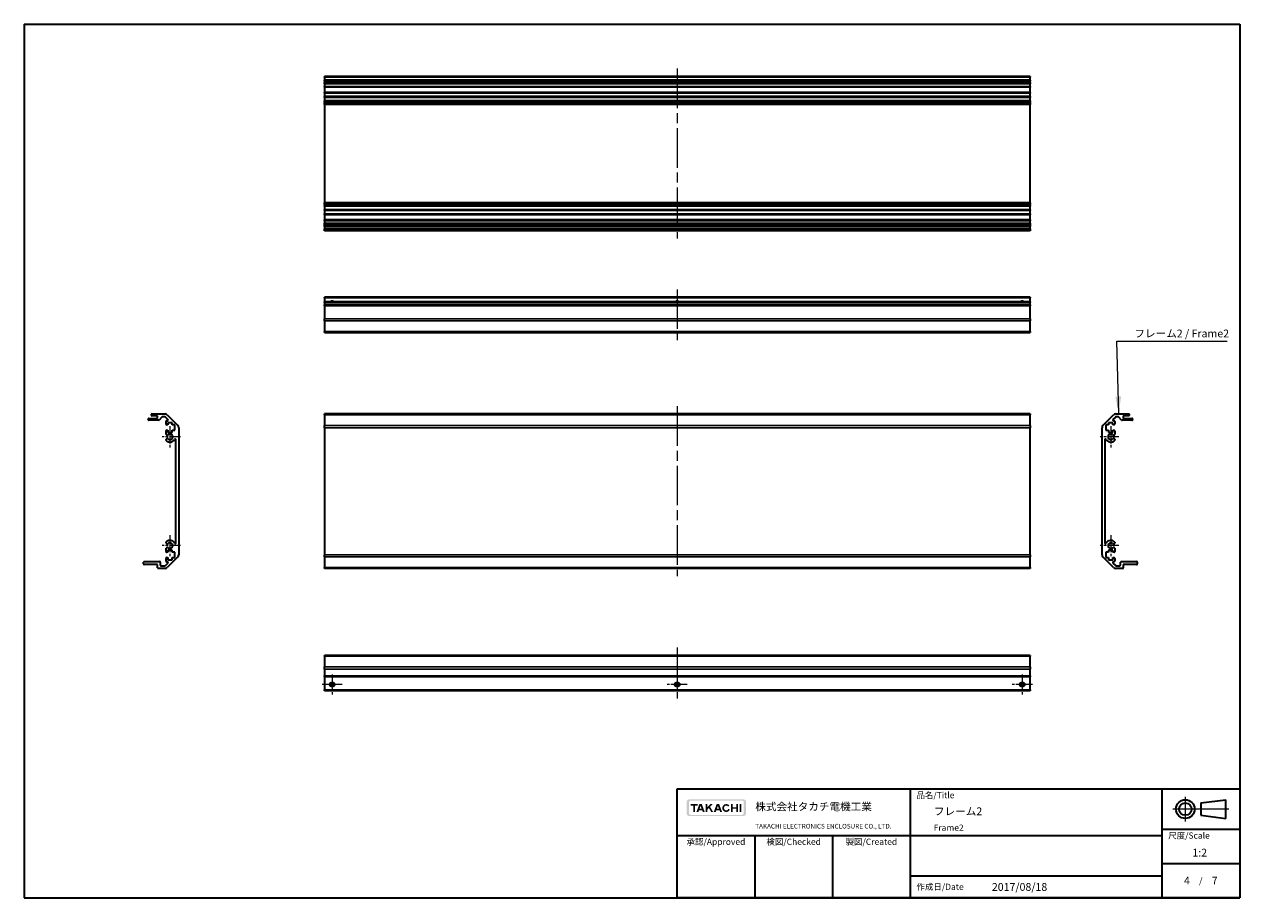
# Model space of a CAD drawing. Units: millimetres. Extents: x 65 to 8729, y 36 to 1441.
# Drawn here: x 4592 to 5374, y 36 to 598 of the extents above; entities that cross this region are included whole.
import ezdxf
from ezdxf.enums import TextEntityAlignment as Align

# ---------------------------------------------------------------- set-up
doc = ezdxf.new("R2010")
doc.units = ezdxf.units.MM
doc.header["$LTSCALE"] = 4.5
doc.linetypes.add('CHAIN', pattern=[0.35429999999999995, 0.2362, -0.0295, 0.0591, -0.0295])
for name, color, linetype, lineweight in [('Border (ISO)', 7, 'Continuous', 35), ('Center Mark (ISO)', 131, 'Continuous', 18), ('Centerline (ISO)', 131, 'Continuous', 18), ('Hatch (ISO)', 1, 'Continuous', 18), ('Symbol (ISO)', 7, 'Continuous', 18), ('Symbol (ISO) @ 1', 7, 'Continuous', 18), ('Title (ISO)', 7, 'Continuous', 35), ('Visible (ISO)', 7, 'Continuous', 35), ('Visible Narrow (ISO)', 7, 'Continuous', 25)]:
    doc.layers.add(name, color=color, linetype=linetype, lineweight=lineweight)
doc.styles.add('Note Text (TK)', font='txt')
doc.styles.add('文字スタイル67', font='arial.ttf')
doc.dimstyles.new('Default - Method 1b (TK)$7', dxfattribs={"dimscale": 4.5, "dimtxt": 2.5, "dimasz": 2.5, "dimexe": 1, "dimexo": 1.499999999999999, "dimgap": 1, "dimtad": 1, "dimtoh": 1, "dimrnd": 1e-08, "dimdsep": 46, "dimtxsty": 'Note Text (TK)', "dimcen": 0.09, "dimdle": 5, "dimclrd": 100, "dimclre": 100, "dimclrt": 7, "dimadec": 1, "dimazin": 1, "dimtfac": 1, "dimtmove": 0, "dimatfit": 3, "dimfxl": 1, "dimtolj": 1, "dimlwd": -1, "dimlwe": -1, "dimarcsym": 0})

# ---------------------------------------------------------------- blocks, each defined once
blk = doc.blocks.new('図面枠 tk図枠')
at = {"layer": 'Border (ISO)'}
for p, q in [((14.49999999999999, 289), (405.4999999999999, 289)), ((14.49999999999999, 289), (14.50000000000001, 8.000000000000007)), ((405.4999999999999, 289), (405.4999999999999, 8.000000000000007)), ((14.50000000000001, 8.000000000000007), (405.4999999999999, 8.000000000000007))]:
    blk.add_line(p, q, dxfattribs=at)
blk = doc.blocks.new('表題欄 tk表題欄')
at = {"layer": 'Hatch (ISO)'}
h = blk.add_hatch(color=256, dxfattribs=at)
edge = h.paths.add_edge_path(flags=0)
edge.add_arc((95.57537688673352, 236.2990653650367), 0.5958259999999996, 269.9999999999897, 360)
edge.add_line((96.17120288673351, 236.2990653650368), (96.17120288673348, 239.7107813650365))
edge.add_arc((95.5753768867335, 239.7107813650366), 0.5958259999999996, 0, 90.0000000000068)
edge.add_line((95.57537688673342, 240.3066073650366), (79.13710888673356, 240.3066073650366))
edge.add_arc((79.13710888673353, 239.7107813650366), 0.5958259999999996, 89.99999999999744, 180)
edge.add_line((78.54128288673353, 239.7107813650365), (78.54128288673331, 236.2990653650368))
edge.add_arc((79.13710888673332, 236.2990653650365), 0.5958259999999996, 180, 270.0000000000231)
edge.add_line((79.13710888673356, 235.7032393650365), (95.57537688673342, 235.7032393650367))
edge = h.paths.add_edge_path()
edge.add_line((77.83935088673357, 239.9556413650366), (77.83935088673357, 236.0542053650368))
edge.add_arc((78.54128288673346, 236.0542053650367), 0.7019319999998935, 180, 270.0000000000087)
edge.add_line((78.54128288673357, 235.3522733650368), (96.17120288673352, 235.3522733650368))
edge.add_arc((96.17120288673351, 236.0542053650367), 0.7019319999998921, 270, 360)
edge.add_line((96.8731348867334, 236.0542053650368), (96.87313488673352, 239.9556413650366))
edge.add_arc((96.1712028867336, 239.9556413650367), 0.7019319999998921, 0, 90.00000000000873)
edge.add_line((96.17120288673348, 240.6575733650367), (78.54128288673357, 240.6575733650366))
edge.add_arc((78.54128288673357, 239.9556413650366), 0.7019319999999984, 90, 180)
for points in [[(79.07181288673355, 239.1476033650369), (79.07181288673355, 238.6578833650367), (79.92066088673353, 238.6578833650367), (79.92066088673353, 236.6581933650368), (80.50832488673353, 236.6581933650368), (80.50832488673353, 238.6578833650367), (81.35717288673355, 238.6578833650367), (81.35717288673355, 239.1476033650369)], [(85.68407849525303, 236.6581933650368), (84.9434673993943, 237.8918698287545), (84.41792288673358, 237.3246628822781), (84.41792288673358, 236.6581933650368), (83.89555488673355, 236.6581933650368), (83.89555488673355, 239.1476033650369), (84.41792288673358, 239.1476033650369), (84.41792288673358, 238.0993979968839), (85.38913556809511, 239.1476033650369), (86.10696490847272, 239.1476033650369), (85.31925422435492, 238.2974470774499), (86.30334488673353, 236.6581933650368)], [(92.09142939614459, 239.1476033650369), (92.09142939614459, 236.6581933650368), (92.60971639614465, 236.6581933650368), (92.60971639614465, 237.6580383650368), (93.76872039614462, 237.6580383650368), (93.76872039614462, 236.6581933650368), (94.28700739614459, 236.6581933650368), (94.28700739614459, 239.1476033650369), (93.76872039614462, 239.1476033650369), (93.76872039614462, 238.1477583650367), (92.60971639614465, 238.1477583650367), (92.60971639614465, 239.1476033650369)], [(94.84202339614467, 239.1476033650369), (94.84202339614467, 236.6581933650368), (95.36439139614473, 236.6581933650368), (95.36439139614473, 239.1476033650369)]]:
    blk.add_hatch(color=256, dxfattribs=at).paths.add_polyline_path(points)
h = blk.add_hatch(color=256, dxfattribs=at)
h.paths.add_polyline_path([(82.59020695886475, 237.7110913650368), (81.95242681460243, 237.7110913650368), (82.27131688673356, 238.5794973650367)], flags=0)
h.paths.add_polyline_path([(82.77903014574996, 237.1968853650368), (81.76360362771717, 237.1968853650368), (81.56578886050404, 236.6581933650368), (80.94907288673355, 236.6581933650368), (81.86321688673357, 239.1476033650369), (82.67941688673353, 239.1476033650369), (83.59356088673351, 236.6581933650368), (82.97684491296302, 236.6581933650368)])
h = blk.add_hatch(color=256, dxfattribs=at)
h.paths.add_polyline_path([(87.52707281460246, 237.7110913650368), (88.16485295886469, 237.7110913650368), (87.84596288673359, 238.5794973650367)], flags=0)
h.paths.add_polyline_path([(87.14043486050403, 236.6581933650368), (87.3382496277172, 237.1968853650368), (88.35367614574989, 237.1968853650368), (88.551490912963, 236.6581933650368), (89.16820688673343, 236.6581933650368), (88.25406288673352, 239.1476033650369), (87.43786288673356, 239.1476033650369), (86.52371888673358, 236.6581933650368)])
h = blk.add_hatch(color=256, dxfattribs=at)
edge = h.paths.add_edge_path()
edge.add_arc((90.52309888673334, 237.9028983650369), 1.273272000000011, 38.55054079078439, 336.5820184016556)
edge.add_line((91.69149139614446, 237.3968543650369), (91.17255542714857, 237.6216113977801))
edge.add_ellipse((90.52309888673352, 237.9028983650369), major_axis=(0, -0.7998759999999119), ratio=0.8673469387756529, start_angle=128.5505407907963, end_angle=426.582018401653, ccw=False)
edge.add_line((91.09381514418376, 238.3576891122095), (91.51887237036831, 238.6964075050431))
at = {"layer": 'Title (ISO)'}
for p, q in [((74.70882392282105, 244.052739026017), (255.7088239228211, 244.052739026017)), ((74.70882392282105, 209.052739026017), (74.70882392282105, 244.052739026017)), ((149.7088239228211, 244.052739026017), (149.7088239228211, 209.052739026017)), ((230.7088239228211, 244.052739026017), (230.7088239228211, 209.052739026017)), ((255.7088239228211, 244.052739026017), (255.7088239228211, 209.052739026017)), ((243.2088239228211, 239.552739026017), (251.2088239228211, 240.5527390260171)), ((243.2088239228211, 239.552739026017), (243.2088239228211, 235.552739026017)), ((251.2088239228211, 234.552739026017), (251.2088239228211, 240.5527390260171)), ((243.2088239228211, 235.552739026017), (251.2088239228211, 234.552739026017)), ((230.7088239228211, 231.052739026017), (255.7088239228211, 231.052739026017)), ((74.70882392282105, 229.052739026017), (230.7088239228211, 229.052739026017)), ((99.70882392282108, 229.052739026017), (99.70882392282108, 209.052739026017)), ((124.708823922821, 229.052739026017), (124.708823922821, 209.052739026017)), ((230.7088239228211, 220.052739026017), (255.7088239228211, 220.052739026017)), ((149.7088239228211, 216.052739026017), (230.7088239228211, 216.052739026017)), ((255.7088239228211, 209.052739026017), (74.70882392282105, 209.052739026017))]:
    blk.add_line(p, q, dxfattribs=at)
at = {"layer": 'Title (ISO)', "color": 4, "linetype": 'CHAIN', "lineweight": 18, "ltscale": 8.889559745788574}
blk.add_line((238.2088239228211, 241.552739026017), (238.2088239228211, 233.552739026017), dxfattribs=at)
at = {"layer": 'Title (ISO)', "color": 4, "linetype": 'CHAIN', "lineweight": 18, "ltscale": 20.00163269042969}
blk.add_line((252.2088239228211, 237.552739026017), (234.2088239228211, 237.552739026017), dxfattribs=at)
at = {"layer": 'Title (ISO)'}
for radius in [3, 2]:
    blk.add_circle((238.2088239228211, 237.552739026017), radius, dxfattribs=at)
at = {"layer": 'Title (ISO)', "color": 1, "char_height": 2.000000029802322, "line_spacing_factor": 1.5, "style": 'Note Text (TK)'}
for s, insert, attachment_point in [('\\fＭＳ Ｐゴシック|b0|i0;\\H2.0000;品名/Title', (151.708823922821, 242.052739026017), 4), ('\\fＭＳ Ｐゴシック|b0|i0;\\H2.0000;承認/Approved', (87.20882392282108, 227.052739026017), 5), ('\\fＭＳ Ｐゴシック|b0|i0;\\H2.0000;検図/Checked', (112.208823922821, 227.052739026017), 5), ('\\fＭＳ Ｐゴシック|b0|i0;\\H2.0000;製図/Created', (137.2088239228211, 227.052739026017), 5), ('\\fＭＳ Ｐゴシック|b0|i0;\\H2.0000;尺度/Scale', (232.7088239228211, 229.052739026017), 4), ('\\fＭＳ Ｐゴシック|b0|i0;\\H2.0000;作成日/Date', (151.708823922821, 212.552739026017), 4)]:
    blk.add_mtext(s, dxfattribs=dict(at, insert=insert, attachment_point=attachment_point))
at = {"layer": 'Title (ISO)', "color": 7, "line_spacing_factor": 1.5, "style": 'Note Text (TK)'}
for s, insert, char_height, attachment_point in [('株式会社タカチ電機工業', (99.87313488673345, 238.052739026017), 2.5, 4), ('\\fArial|b0|i0;\\H1.4986;TAKACHI ELECTRONICS ENCLOSURE CO., LTD.', (99.87313488673342, 232.052739026017), 1.49859994649887, 4), ('\\fＭＳ Ｐゴシック|b0|i0;\\H2.0000;/', (243.2088239228211, 214.552739026017), 2.000000029802322, 5)]:
    blk.add_mtext(s, dxfattribs=dict(at, insert=insert, char_height=char_height, attachment_point=attachment_point))
at = {"layer": 'Title (ISO)', "color": 7}
for tag, p, height, style in [('<品名>_001', (157.2826875528348, 235.5328526211061), 2.5, 'Note Text (TK)'), ('<Title>_001', (157.7088239228211, 230.5513747487906), 2.000000029802322, '文字スタイル67'), ('<尺度>_001', (239.5440510892929, 222.302739026017), 2.5, 'Note Text (TK)'), ('<ページ_No.>_001', (238.0980284456275, 213.302739026017), 2.5, 'Note Text (TK)'), ('<総ページ数>_001', (246.7855284409709, 213.302739026017), 2.5, 'Note Text (TK)'), ('作成日_001', (175.6037100153155, 211.2601253517655), 2.5, 'Note Text (TK)')]:
    blk.add_attdef(tag, p, '', height=height, dxfattribs=dict(at, style=style))
at = {"layer": 'Title (ISO)', "color": 7, "style": 'Note Text (TK)'}
blk.add_attdef('<承認>', text='', height=2.5, dxfattribs=at).set_placement((87.20882392282108, 217.052739026017), align=Align.MIDDLE_CENTER)

msp = doc.modelspace()

# ---------------------------------------------------------------- linework, layer by layer
at = {"layer": 'Center Mark (ISO)', "linetype": 'CHAIN', "ltscale": 7.556110382080078}
for p, q in [((4686.138968699419, 339.345987219386), (4686.138968699419, 325.7459872193861)), ((5291.595692563104, 339.345987219386), (5291.595692563104, 325.7459872193861)), ((4686.138968699419, 269.345987219386), (4686.138968699419, 255.745987219386)), ((5291.595692563104, 269.345987219386), (5291.595692563104, 255.745987219386))]:
    msp.add_line(p, q, dxfattribs=at)
at = {"layer": 'Center Mark (ISO)', "linetype": 'CHAIN', "ltscale": 6.556023597717285}
for p, q in [((4692.938968699419, 332.545987219386), (4681.138968699419, 332.545987219386)), ((5296.595692563105, 332.545987219386), (5284.795692563104, 332.545987219386)), ((4692.938968699419, 262.545987219386), (4681.138968699419, 262.545987219386)), ((5296.595692563105, 262.545987219386), (5284.795692563104, 262.545987219386))]:
    msp.add_line(p, q, dxfattribs=at)
at = {"layer": 'Center Mark (ISO)', "linetype": 'CHAIN', "ltscale": 7.222748279571533}
for p, q in [((4797.051542037435, 173.1946736117805), (4784.051542037435, 173.1946736117805)), ((4790.551542037435, 179.6946736117805), (4790.551542037435, 166.6946736117805)), ((5019.051542037435, 173.1946736117805), (5006.051542037435, 173.1946736117805)), ((5012.551542037435, 179.6946736117805), (5012.551542037435, 166.6946736117805)), ((5241.051542037435, 173.1946736117805), (5228.051542037435, 173.1946736117805)), ((5234.551542037435, 179.6946736117805), (5234.551542037435, 166.6946736117805))]:
    msp.add_line(p, q, dxfattribs=at)
at = {"layer": 'Centerline (ISO)', "linetype": 'CHAIN', "ltscale": 23.99096870422363}
for p, q in [((5012.551542037535, 569.4876508949724), (5012.551542037535, 460.0876508949725)), ((5012.551542037503, 427.4403589718729), (5012.551542037503, 394.7403589718987)), ((5012.551542037471, 352.2459872193861), (5012.551542037471, 242.845987219386)), ((5012.551542037435, 196.8946736117823), (5012.551542037435, 164.1946736117807))]:
    msp.add_line(p, q, dxfattribs=at)
at = {"layer": 'Visible (ISO)'}
for p, q in [((4785.551542037533, 563.9876508949725), (4785.551542037533, 564.4876508949725)), ((5239.551542037534, 564.4876508949725), (4785.551542037533, 564.4876508949725)), ((4785.551542037533, 563.9876508949725), (4785.551542037533, 561.9876508949724)), ((5239.551542037534, 564.4876508949725), (5239.551542037534, 563.9876508949725)), ((5239.551542037534, 561.9876508949724), (5239.551542037534, 563.9876508949725)), ((4785.551542037533, 561.4876508949724), (4785.551542037533, 561.9876508949724)), ((5239.551542037534, 561.9876508949724), (4785.551542037533, 561.9876508949724)), ((4785.551542037533, 561.4876508949724), (4785.551542037533, 560.4876508949725)), ((4785.551542037533, 559.9876508949725), (4785.551542037533, 560.4876508949725)), ((4785.551542037533, 559.6376508949724), (4785.551542037533, 559.9876508949724)), ((5239.551542037534, 559.9876508949725), (4785.551542037533, 559.9876508949725)), ((4785.551542037533, 559.6376508949724), (4785.551542037533, 557.9876508949724)), ((4785.551542037533, 557.4876508949724), (4785.551542037533, 557.9876508949724)), ((4785.551542037533, 557.4876508949724), (4785.551542037533, 554.0876508949724)), ((5239.551542037534, 557.4876508949724), (4785.551542037533, 557.4876508949724)), ((5239.551542037534, 561.9876508949724), (5239.551542037534, 561.4876508949724)), ((5239.551542037534, 560.4876508949725), (5239.551542037534, 561.4876508949724)), ((5239.551542037534, 560.4876508949725), (5239.551542037534, 559.9876508949725)), ((5239.551542037534, 559.9876508949724), (5239.551542037534, 559.6376508949724)), ((5239.551542037534, 557.9876508949724), (5239.551542037534, 559.6376508949724)), ((5239.551542037534, 557.9876508949724), (5239.551542037534, 557.4876508949724)), ((5239.551542037534, 554.0876508949724), (5239.551542037534, 557.4876508949724)), ((4785.551542037533, 553.5876508949725), (4785.551542037533, 554.0876508949724)), ((5239.551542037534, 554.0876508949724), (4785.551542037533, 554.0876508949724)), ((4785.551542037533, 553.5876508949725), (4785.551542037533, 551.4603319706022)), ((4785.551542037533, 550.9174029056854), (4785.551542037533, 551.4603319706022)), ((5239.551542037534, 551.4603319706022), (4785.551542037533, 551.4603319706022)), ((4785.551542037533, 550.9174029056853), (4785.551542037533, 548.6578988842595)), ((5239.551542037534, 550.9174029056853), (4785.551542037533, 550.9174029056853)), ((4785.551542037533, 548.1149698193428), (4785.551542037533, 548.6578988842595)), ((5239.551542037534, 548.6578988842596), (4785.551542037533, 548.6578988842596)), ((4785.551542037533, 548.1149698193428), (4785.551542037533, 547.600790536509)), ((5239.551542037534, 548.1149698193428), (4785.551542037533, 548.1149698193428)), ((4785.551542037533, 547.2640426208634), (4785.551542037533, 547.600790536509)), ((5239.551542037534, 547.600790536509), (4785.551542037533, 547.600790536509)), ((5239.551542037534, 554.0876508949724), (5239.551542037534, 553.5876508949725)), ((5239.551542037534, 551.4603319706022), (5239.551542037534, 553.5876508949725)), ((5239.551542037534, 551.4603319706022), (5239.551542037534, 550.9174029056854)), ((5239.551542037534, 548.6578988842595), (5239.551542037534, 550.9174029056853)), ((5239.551542037534, 548.6578988842595), (5239.551542037534, 548.1149698193428)), ((5239.551542037534, 547.600790536509), (5239.551542037534, 548.1149698193428)), ((5239.551542037534, 547.600790536509), (5239.551542037534, 547.2640426208633)), ((4785.551542037533, 546.3875344674427), (4785.551542037533, 547.2640426208634)), ((4785.551542037533, 546.3875344674427), (4785.551542037533, 483.1877673225022)), ((5239.551542037534, 546.3875344674427), (4785.551542037533, 546.3875344674427)), ((5239.551542037534, 547.2640426208633), (5239.551542037534, 546.3875344674427)), ((5239.551542037534, 483.1877673225022), (5239.551542037534, 546.3875344674427)), ((4785.551542037533, 482.3112591690814), (4785.551542037533, 483.1877673225022)), ((5239.551542037534, 483.1877673225022), (4785.551542037533, 483.1877673225022)), ((4785.551542037533, 481.9745112534359), (4785.551542037533, 482.3112591690814)), ((4785.551542037533, 481.9745112534359), (4785.551542037533, 481.460331970602)), ((5239.551542037534, 481.9745112534359), (4785.551542037533, 481.9745112534359)), ((4785.551542037533, 480.9174029056853), (4785.551542037533, 481.460331970602)), ((5239.551542037534, 481.460331970602), (4785.551542037533, 481.460331970602)), ((4785.551542037533, 480.9174029056853), (4785.551542037533, 478.6578988842596)), ((5239.551542037534, 480.9174029056853), (4785.551542037533, 480.9174029056853)), ((4785.551542037533, 478.1149698193428), (4785.551542037533, 478.6578988842596)), ((5239.551542037534, 478.6578988842596), (4785.551542037533, 478.6578988842596)), ((4785.551542037533, 478.1149698193428), (4785.551542037533, 475.9876508949725)), ((5239.551542037534, 478.1149698193428), (4785.551542037533, 478.1149698193428)), ((5239.551542037534, 483.1877673225022), (5239.551542037534, 482.3112591690814)), ((5239.551542037534, 482.3112591690814), (5239.551542037534, 481.9745112534359)), ((5239.551542037534, 481.460331970602), (5239.551542037534, 481.9745112534359)), ((5239.551542037534, 481.460331970602), (5239.551542037534, 480.9174029056853)), ((5239.551542037534, 478.6578988842596), (5239.551542037534, 480.9174029056853)), ((5239.551542037534, 478.6578988842596), (5239.551542037534, 478.1149698193428)), ((5239.551542037534, 475.9876508949725), (5239.551542037534, 478.1149698193428)), ((4785.551542037533, 475.4876508949725), (4785.551542037533, 475.9876508949725)), ((4785.551542037533, 475.4876508949725), (4785.551542037533, 472.0876508949725)), ((5239.551542037534, 475.4876508949725), (4785.551542037533, 475.4876508949725)), ((4785.551542037533, 471.5876508949724), (4785.551542037533, 472.0876508949724)), ((5239.551542037534, 472.0876508949725), (4785.551542037533, 472.0876508949725)), ((4785.551542037533, 471.5876508949724), (4785.551542037533, 469.9376508949725)), ((4785.551542037533, 469.4376508949725), (4785.551542037533, 469.9376508949725)), ((4785.551542037533, 469.4376508949724), (4785.551542037533, 469.1376508949724)), ((5239.551542037534, 469.4376508949725), (4785.551542037533, 469.4376508949725)), ((5239.551542037534, 475.9876508949725), (5239.551542037534, 475.4876508949725)), ((5239.551542037534, 472.0876508949725), (5239.551542037534, 475.4876508949725)), ((5239.551542037534, 472.0876508949724), (5239.551542037534, 471.5876508949724)), ((5239.551542037534, 469.9376508949725), (5239.551542037534, 471.5876508949724)), ((5239.551542037534, 469.9376508949725), (5239.551542037534, 469.4376508949725)), ((5239.551542037534, 469.1376508949724), (5239.551542037534, 469.4376508949724)), ((4785.551542037533, 468.6376508949725), (4785.551542037533, 469.1376508949725)), ((5239.551542037534, 469.1376508949725), (4785.551542037533, 469.1376508949725)), ((4785.551542037533, 468.6376508949725), (4785.551542037533, 468.4376508949724)), ((4785.551542037533, 467.9376508949725), (4785.551542037533, 468.4376508949724)), ((4785.551542037533, 467.9376508949724), (4785.551542037533, 466.2876508949724)), ((5239.551542037534, 467.9376508949724), (4785.551542037533, 467.9376508949724)), ((4785.551542037533, 465.7876508949724), (4785.551542037533, 466.2876508949724)), ((5239.551542037534, 466.2876508949724), (4785.551542037533, 466.2876508949724)), ((4785.551542037533, 465.7876508949724), (4785.551542037533, 465.5876508949724)), ((4785.551542037533, 465.0876508949725), (4785.551542037533, 465.5876508949724)), ((5239.551542037534, 465.0876508949725), (4785.551542037533, 465.0876508949725)), ((5239.551542037534, 469.1376508949725), (5239.551542037534, 468.6376508949725)), ((5239.551542037534, 468.4376508949724), (5239.551542037534, 468.6376508949725)), ((5239.551542037534, 468.4376508949724), (5239.551542037534, 467.9376508949725)), ((5239.551542037534, 466.2876508949724), (5239.551542037534, 467.9376508949724)), ((5239.551542037534, 466.2876508949724), (5239.551542037534, 465.7876508949724)), ((5239.551542037534, 465.5876508949724), (5239.551542037534, 465.7876508949724)), ((5239.551542037534, 465.5876508949724), (5239.551542037534, 465.0876508949725)), ((4785.551542037503, 421.9403589718731), (4785.551542037503, 422.4403589718729)), ((5239.551542037503, 422.4403589718729), (4785.551542037503, 422.4403589718729)), ((5239.551542037503, 422.4403589718729), (5239.551542037503, 421.9403589718731)), ((4785.551542037503, 421.9403589718731), (4785.551542037503, 419.4403589718731)), ((4785.551542037503, 418.9403589719004), (4785.551542037503, 419.4403589719002)), ((5239.551542037503, 419.4403589719002), (4785.551542037503, 419.4403589719002)), ((4785.551542037503, 418.9403589719004), (4785.551542037503, 417.4403589719005)), ((4785.551542037503, 416.9403589719013), (4785.551542037503, 417.4403589719011)), ((5239.551542037503, 417.4403589719011), (4785.551542037503, 417.4403589719011)), ((4785.551542037503, 416.9403589719013), (4785.551542037503, 408.5687860966475)), ((5239.551542037503, 419.4403589718731), (5239.551542037503, 421.9403589718731)), ((5239.551542037503, 419.4403589719002), (5239.551542037503, 418.9403589719004)), ((5239.551542037503, 417.4403589719005), (5239.551542037503, 418.9403589719004)), ((5239.551542037503, 417.4403589719011), (5239.551542037503, 416.9403589719013)), ((5239.551542037503, 408.5687860966475), (5239.551542037503, 416.9403589719013)), ((4785.551542037503, 407.1545725342742), (4785.551542037503, 408.5687860966475)), ((4785.551542037503, 407.1545725342741), (4785.551542037503, 400.3261454095259)), ((5239.551542037503, 408.5687860966475), (5239.551542037503, 407.1545725342742)), ((5239.551542037503, 400.3261454095259), (5239.551542037503, 407.1545725342741)), ((4785.551542037503, 399.7403589718987), (4785.551542037503, 400.326145409526)), ((4785.551542037503, 399.7403589718987), (5239.551542037503, 399.7403589718987)), ((5239.551542037503, 400.326145409526), (5239.551542037503, 399.7403589718987)), ((4672.638968699419, 344.395987219386), (4678.138968699419, 344.395987219386)), ((4674.138968699419, 346.5459872193861), (4674.138968699419, 346.745987219386)), ((4674.638968699419, 347.245987219386), (4683.010541574672, 347.245987219386)), ((4678.138968699419, 346.045987219386), (4674.638968699419, 346.045987219386)), ((4678.138968699419, 344.395987219386), (4678.138968699419, 346.045987219386)), ((4680.989797072232, 345.278169138801), (4679.288140326606, 343.3638052999711)), ((4682.88627750596, 345.445987219386), (4681.363501731573, 345.445987219386)), ((4684.789830896554, 343.7495406099793), (4683.239830896553, 345.2995406099793)), ((4684.424755137046, 346.6602007817592), (4691.253182261791, 339.8317736570129)), ((4785.551542037469, 346.6602007817592), (4785.551542037469, 347.245987219386)), ((5239.551542037471, 347.245987219386), (4785.551542037469, 347.245987219386)), ((4785.551542037469, 346.6602007817592), (4785.551542037469, 339.8317736570129)), ((5239.551542037471, 347.245987219386), (5239.551542037471, 346.6602007817592)), ((5239.551542037471, 339.8317736570129), (5239.551542037471, 346.6602007817592)), ((5286.481479000731, 339.8317736570129), (5293.309906125478, 346.6602007817592)), ((5294.49483036597, 345.2995406099793), (5292.944830365969, 343.7495406099793)), ((5294.724119687851, 347.245987219386), (5303.095692563104, 347.245987219386)), ((5296.371159530949, 345.445987219386), (5294.848383756562, 345.445987219386)), ((5298.446520935918, 343.3638052999711), (5296.744864190291, 345.278169138801)), ((5299.595692563105, 346.045987219386), (5299.595692563105, 344.395987219386)), ((5303.095692563104, 346.045987219386), (5299.595692563105, 346.045987219386)), ((5299.595692563105, 344.395987219386), (5305.095692563105, 344.395987219386)), ((5303.595692563105, 346.745987219386), (5303.595692563105, 346.5459872193861)), ((4672.138968699419, 343.6959872193861), (4672.138968699419, 343.8959872193861)), ((4678.914435667262, 343.1959872193861), (4672.638968699419, 343.1959872193861)), ((4683.638968699418, 340.745987219386), (4683.638968699418, 342.3959872193861)), ((4683.638968699418, 334.2186682950157), (4683.638968699418, 336.3459872193861)), ((4684.138968699419, 342.8959872193861), (4684.436277505961, 342.8959872193861)), ((4684.888968699419, 340.2459872193861), (4684.138968699419, 340.2459872193861)), ((4684.138968699419, 336.8459872193861), (4684.888968699419, 336.8459872193861)), ((4684.888968699419, 341.645987219386), (4684.888968699419, 340.2459872193861)), ((4687.688968699418, 341.645987219386), (4684.888968699419, 341.645987219386)), ((4684.888968699419, 336.8459872193861), (4684.888968699419, 335.445987219386)), ((4687.688968699418, 340.2459872193861), (4687.688968699418, 341.645987219386)), ((4689.388968699419, 340.2459872193861), (4687.688968699418, 340.2459872193861)), ((4687.688968699418, 336.8459872193861), (4689.388968699419, 336.8459872193861)), ((4687.688968699418, 335.445987219386), (4687.688968699418, 336.8459872193861)), ((4689.388968699419, 336.8459872193861), (4689.388968699419, 340.2459872193861)), ((4691.838968699419, 338.4175600946399), (4691.838968699419, 256.6744143441322)), ((4785.551542037469, 338.4175600946399), (4785.551542037469, 339.8317736570129)), ((4785.551542037469, 338.4175600946399), (4785.551542037469, 256.6744143441322)), ((5239.551542037471, 339.8317736570129), (5239.551542037471, 338.4175600946398)), ((5239.551542037471, 256.6744143441322), (5239.551542037471, 338.4175600946399)), ((5285.895692563105, 256.6744143441322), (5285.895692563105, 338.4175600946399)), ((5288.345692563105, 340.2459872193861), (5288.345692563105, 336.8459872193861)), ((5290.045692563104, 340.2459872193861), (5288.345692563105, 340.2459872193861)), ((5288.345692563105, 336.8459872193861), (5290.045692563104, 336.8459872193861)), ((5290.045692563104, 341.645987219386), (5290.045692563104, 340.2459872193861)), ((5292.845692563105, 341.645987219386), (5290.045692563104, 341.645987219386)), ((5290.045692563104, 336.8459872193861), (5290.045692563104, 335.445987219386)), ((5292.845692563105, 340.2459872193861), (5292.845692563105, 341.645987219386)), ((5293.595692563105, 340.2459872193861), (5292.845692563105, 340.2459872193861)), ((5292.845692563105, 336.8459872193861), (5293.595692563105, 336.8459872193861)), ((5292.845692563105, 335.445987219386), (5292.845692563105, 336.8459872193861)), ((5293.298383756563, 342.8959872193861), (5293.595692563105, 342.8959872193861)), ((5294.095692563104, 342.3959872193861), (5294.095692563104, 340.745987219386)), ((5294.095692563104, 336.3459872193861), (5294.095692563104, 334.2186682950157)), ((5305.095692563105, 343.1959872193861), (5298.82022559526, 343.1959872193861)), ((5305.595692563104, 343.8959872193861), (5305.595692563104, 343.6959872193861)), ((4683.638858446699, 330.3591268609225), (4683.638968699418, 330.8733061437564)), ((4684.888968699419, 335.445987219386), (4687.688968699418, 335.445987219386)), ((4690.038968699418, 264.4557267351764), (4690.038968699418, 330.6362477035957)), ((5287.695692563104, 330.6362477035957), (5287.695692563104, 264.4557267351764)), ((5290.045692563104, 335.445987219386), (5292.845692563105, 335.445987219386)), ((5294.095692563104, 330.8733061437564), (5294.095802815824, 330.3591268609225)), ((4683.638968699418, 264.2186682950156), (4683.638858446699, 264.7328475778496)), ((4683.638968699418, 258.7459872193861), (4683.638968699418, 260.8733061437563)), ((4684.888968699419, 258.2459872193861), (4684.138968699419, 258.2459872193861)), ((4684.888968699419, 259.645987219386), (4684.888968699419, 258.2459872193861)), ((4687.688968699418, 259.645987219386), (4684.888968699419, 259.645987219386)), ((4687.688968699418, 258.2459872193861), (4687.688968699418, 259.645987219386)), ((4689.388968699419, 258.2459872193861), (4687.688968699418, 258.2459872193861)), ((4689.388968699419, 254.845987219386), (4689.388968699419, 258.2459872193861)), ((5288.345692563105, 258.2459872193861), (5288.345692563105, 254.845987219386)), ((5290.045692563104, 258.2459872193861), (5288.345692563105, 258.2459872193861)), ((5290.045692563104, 259.645987219386), (5290.045692563104, 258.2459872193861)), ((5292.845692563105, 259.645987219386), (5290.045692563104, 259.645987219386)), ((5292.845692563105, 258.2459872193861), (5292.845692563105, 259.645987219386)), ((5293.595692563105, 258.2459872193861), (5292.845692563105, 258.2459872193861)), ((5294.095802815824, 264.7328475778496), (5294.095692563104, 264.2186682950156)), ((5294.095692563104, 260.8733061437563), (5294.095692563104, 258.7459872193861)), ((4669.138968699419, 250.8459872193861), (4669.138968699419, 251.845987219386)), ((4669.638968699419, 252.345987219386), (4679.438968699419, 252.345987219386)), ((4678.138968699419, 250.345987219386), (4669.638968699419, 250.345987219386)), ((4678.138968699419, 248.3459872193861), (4678.138968699419, 250.345987219386)), ((4679.938968699419, 251.845987219386), (4679.938968699419, 250.145987219386)), ((4683.239830896553, 249.7924338287928), (4684.789830896554, 251.3424338287927)), ((4683.638968699418, 252.695987219386), (4683.638968699418, 254.345987219386)), ((4684.138968699419, 254.845987219386), (4684.888968699419, 254.845987219386)), ((4684.436277505961, 252.195987219386), (4684.138968699419, 252.195987219386)), ((4691.253182261791, 255.2602007817591), (4684.424755137046, 248.431773657013)), ((4684.888968699419, 254.845987219386), (4684.888968699419, 253.445987219386)), ((4684.888968699419, 253.445987219386), (4687.688968699418, 253.445987219386)), ((4687.688968699418, 254.845987219386), (4689.388968699419, 254.845987219386)), ((4687.688968699418, 253.445987219386), (4687.688968699418, 254.845987219386)), ((4785.551542037469, 255.2602007817591), (4785.551542037469, 256.6744143441322)), ((4785.551542037469, 255.2602007817591), (4785.551542037469, 248.431773657013)), ((5239.551542037471, 256.6744143441322), (5239.551542037471, 255.2602007817591)), ((5239.551542037471, 248.431773657013), (5239.551542037471, 255.2602007817591)), ((5293.309906125478, 248.431773657013), (5286.481479000731, 255.2602007817591)), ((5288.345692563105, 254.845987219386), (5290.045692563104, 254.845987219386)), ((5290.045692563104, 254.845987219386), (5290.045692563104, 253.445987219386)), ((5290.045692563104, 253.445987219386), (5292.845692563105, 253.445987219386)), ((5292.845692563105, 254.845987219386), (5293.595692563105, 254.845987219386)), ((5292.845692563105, 253.445987219386), (5292.845692563105, 254.845987219386)), ((5292.944830365969, 251.3424338287927), (5294.49483036597, 249.7924338287928)), ((5293.595692563105, 252.195987219386), (5293.298383756563, 252.195987219386)), ((5294.095692563104, 254.345987219386), (5294.095692563104, 252.695987219386)), ((5297.795692563104, 250.145987219386), (5297.795692563104, 251.845987219386)), ((5298.295692563105, 252.345987219386), (5308.095692563104, 252.345987219386)), ((5299.595692563105, 250.345987219386), (5299.595692563105, 248.3459872193861)), ((5308.095692563104, 250.345987219386), (5299.595692563105, 250.345987219386)), ((5308.595692563105, 251.845987219386), (5308.595692563105, 250.8459872193861)), ((4683.010541574673, 247.845987219386), (4678.638968699419, 247.845987219386)), ((4680.438968699419, 249.645987219386), (4682.88627750596, 249.645987219386)), ((4785.551542037469, 247.845987219386), (4785.551542037469, 248.4317736570129)), ((5239.551542037471, 247.845987219386), (4785.551542037469, 247.845987219386)), ((5239.551542037471, 248.4317736570129), (5239.551542037471, 247.845987219386)), ((5299.095692563104, 247.845987219386), (5294.724119687851, 247.845987219386)), ((5294.848383756562, 249.645987219386), (5297.295692563104, 249.645987219386)), ((4785.551542037435, 191.3088871741551), (4785.551542037435, 191.8946736117824)), ((5239.551542037435, 191.8946736117824), (4785.551542037435, 191.8946736117824)), ((4785.551542037435, 191.3088871741551), (4785.551542037435, 184.4804600494068)), ((5239.551542037435, 191.8946736117824), (5239.551542037435, 191.3088871741551)), ((5239.551542037435, 184.4804600494068), (5239.551542037435, 191.3088871741551)), ((4785.551542037435, 183.0662464870336), (4785.551542037435, 184.4804600494068)), ((4785.551542037435, 183.0662464870336), (4785.551542037435, 178.6946736117798)), ((5239.551542037435, 184.4804600494068), (5239.551542037435, 183.0662464870336)), ((5239.551542037435, 178.6946736117798), (5239.551542037435, 183.0662464870336)), ((4785.551542037435, 178.1946736117799), (4785.551542037435, 178.6946736117798)), ((4785.551542037435, 178.1946736117805), (4785.551542037435, 169.6946736117805)), ((5239.551542037435, 178.1946736117799), (4785.551542037435, 178.1946736117799)), ((4791.669576026184, 172.1946736118082), (4789.433508048685, 172.1946736118082)), ((5013.669576026185, 172.1946736118082), (5011.433508048686, 172.1946736118082)), ((5235.669576026185, 172.1946736118082), (5233.433508048685, 172.1946736118082)), ((5239.551542037435, 178.6946736117798), (5239.551542037435, 178.1946736117799)), ((5239.551542037435, 169.6946736117805), (5239.551542037435, 178.1946736117805)), ((4785.551542037435, 169.1946736117806), (4785.551542037435, 169.6946736117805)), ((5239.551542037435, 169.1946736117806), (4785.551542037435, 169.1946736117806)), ((5239.551542037435, 169.6946736117805), (5239.551542037435, 169.1946736117806))]:
    msp.add_line(p, q, dxfattribs=at)
for centre in [(4790.551542037435, 173.1946736117805), (5012.551542037435, 173.1946736117805), (5234.551542037435, 173.1946736117805)]:
    msp.add_circle(centre, 1.5, dxfattribs=at)
for centre, radius, start, end in [((4790.551542037503, 418.4403589718731), 1.500000000000059, 41.81031489578674, 138.1896851042132), ((5012.551542037503, 418.4403589718731), 1.500000000000005, 41.81031489578553, 138.1896851042144), ((5234.551542037503, 418.4403589718731), 1.499999999999998, 41.81031489578553, 138.1896851042123), ((4672.638968699419, 343.8959872193861), 0.5000000000000006, 90, 180), ((4674.638968699419, 346.745987219386), 0.4999999999999938, 90, 180), ((4674.638968699419, 346.5459872193861), 0.4999999999999983, 180, 270), ((4681.363501731573, 344.945987219386), 0.5000000000000071, 90, 138.3664606634338), ((4682.88627750596, 344.9459872193861), 0.4999999999999582, 44.99999999999365, 90), ((4683.010541574672, 345.245987219386), 2.000000000000019, 44.99999999999509, 90), ((5294.724119687852, 345.245987219386), 2.00000000000002, 90, 135.0000000000063), ((5294.848383756562, 344.9459872193861), 0.4999999999999583, 90, 135.0000000000049), ((5296.371159530949, 344.945987219386), 0.500000000000015, 41.63353933656406, 90), ((5303.095692563104, 346.745987219386), 0.4999999999999938, 0, 90), ((5303.095692563104, 346.5459872193861), 0.4999999999999983, 270, 0), ((5305.095692563105, 343.8959872193861), 0.4999999999999983, 0, 90), ((4672.638968699419, 343.6959872193861), 0.4999999999999894, 180, 270), ((4678.914435667262, 343.6959872193861), 0.499999999999981, 270, 318.3664606634365), ((4684.138968699419, 342.3959872193861), 0.4999999999999972, 90, 180), ((4684.138968699419, 340.745987219386), 0.4999999999999983, 180, 270), ((4684.138968699419, 336.3459872193861), 0.5000000000000006, 90, 180), ((4684.436277505961, 343.395987219386), 0.4999999999999938, 270, 44.99999999999652), ((4689.838968699418, 338.4175600946399), 1.999999999999995, 0, 44.99999999999509), ((5287.895692563104, 338.4175600946398), 1.999999999999997, 135.0000000000055, 180), ((5293.298383756563, 343.395987219386), 0.4999999999999936, 135.000000000002, 270), ((5293.595692563105, 342.3959872193861), 0.4999999999999983, 0, 90), ((5293.595692563105, 340.745987219386), 0.4999999999999983, 270, 0), ((5293.595692563105, 336.3459872193861), 0.5000000000000006, 0, 90), ((5298.82022559526, 343.6959872193861), 0.4999999999999805, 221.6335393365607, 270), ((5305.095692563105, 343.6959872193861), 0.4999999999999916, 270, 0), ((4684.396540170856, 330.6162352086732), 0.8001164275298112, 198.7439012323868, 227.9202131393874), ((4684.396540170856, 334.4757392300989), 0.799999999999995, 198.7439012323845, 312.079786860612), ((4684.396540170856, 330.6162352086732), 0.7999999999999986, 47.92021313938746, 161.2560987676132), ((4686.138968699419, 332.5459872193861), 3.4001164275298, 227.9202131393876, 330.6794706376576), ((4686.138968699419, 332.5459872193861), 1.800000000000001, 227.9202131393874, 132.0797868606121), ((4689.539229183629, 330.6362477035957), 0.4997395157902885, 0, 150.6794706376579), ((5288.195432078895, 330.6362477035957), 0.499739515790288, 29.32052936234271, 180), ((5291.595692563104, 332.5459872193861), 3.400116427529798, 209.3205293623427, 312.0797868606126), ((5291.595692563104, 332.5459872193861), 1.799999999999998, 47.92021313938847, 312.0797868606134), ((5293.338121091668, 334.4757392300989), 0.7999999999999946, 227.9202131393874, 341.256098767619), ((5293.338121091668, 330.6162352086732), 0.7999999999999998, 18.74390123238565, 132.0797868606125), ((5293.338121091668, 330.6162352086732), 0.8001164275298558, 312.0797868606132, 341.2560987676128), ((4686.138968699419, 262.545987219386), 3.4001164275298, 29.32052936234271, 132.0797868606122), ((5291.595692563104, 262.545987219386), 3.4001164275298, 47.92021313938746, 150.6794706376573), ((4684.396540170856, 264.475739230099), 0.8001164275297096, 132.0797868606125, 161.2560987676182), ((4684.396540170856, 264.4757392300989), 0.8000000000000124, 198.7439012323886, 312.0797868606108), ((4684.396540170856, 260.6162352086732), 0.8000000000000033, 47.92021313938746, 161.2560987676205), ((4684.138968699419, 258.7459872193861), 0.4999999999999983, 180, 270), ((4686.138968699419, 262.545987219386), 1.799999999999996, 227.9202131393874, 132.0797868606122), ((4689.539229183629, 264.4557267351764), 0.4997395157902862, 209.3205293623427, 0), ((5288.195432078895, 264.4557267351764), 0.4997395157902901, 180, 330.6794706376573), ((5291.595692563104, 262.545987219386), 1.800000000000002, 47.92021313938847, 312.0797868606134), ((5293.338121091668, 264.4757392300989), 0.8000000000000101, 227.9202131393882, 341.2560987676124), ((5293.338121091668, 260.6162352086732), 0.8000000000000017, 18.74390123237908, 132.0797868606125), ((5293.595692563105, 258.7459872193861), 0.4999999999999993, 270, 0), ((5293.338121091668, 264.475739230099), 0.8001164275297087, 18.74390123238373, 47.92021313938875), ((4669.638968699419, 251.845987219386), 0.4999999999999938, 90, 180), ((4669.638968699419, 250.8459872193861), 0.4999999999999983, 180, 270), ((4679.438968699419, 251.845987219386), 0.4999999999999983, 0, 90), ((4684.138968699419, 254.345987219386), 0.4999999999999993, 90, 180), ((4684.138968699419, 252.695987219386), 0.4999999999999983, 180, 270), ((4684.436277505961, 251.6959872193861), 0.4999999999999967, 315.0000000000054, 90), ((4689.838968699418, 256.6744143441322), 1.999999999999984, 315.0000000000046, 0), ((5287.895692563104, 256.6744143441322), 1.999999999999986, 180, 224.9999999999962), ((5293.298383756563, 251.6959872193861), 0.5000000000000071, 90, 224.9999999999908), ((5293.595692563105, 254.345987219386), 0.4999999999999983, 0, 90), ((5293.595692563105, 252.695987219386), 0.4999999999999972, 270, 0), ((5298.295692563105, 251.845987219386), 0.4999999999999938, 90, 180), ((5308.095692563104, 251.845987219386), 0.4999999999999983, 0, 90), ((5308.095692563104, 250.8459872193861), 0.4999999999999983, 270, 0), ((4678.638968699419, 248.3459872193861), 0.4999999999999983, 180, 270), ((4680.438968699419, 250.145987219386), 0.4999999999999983, 180, 270), ((4682.88627750596, 250.145987219386), 0.500000000000016, 270, 315.000000000004), ((4683.010541574673, 249.845987219386), 2.000000000000019, 270, 315.0000000000046), ((5294.724119687851, 249.845987219386), 2.000000000000019, 224.9999999999948, 270), ((5294.848383756562, 250.145987219386), 0.5000000000000139, 224.9999999999994, 270), ((5297.295692563104, 250.145987219386), 0.4999999999999983, 270, 0), ((5299.095692563104, 248.3459872193861), 0.4999999999999983, 270, 0)]:
    msp.add_arc(centre, radius, start, end, dxfattribs=at)
at = {"layer": 'Visible Narrow (ISO)'}
for p, q in [((5239.551542037534, 563.9876508949725), (4785.551542037533, 563.9876508949725)), ((5239.551542037534, 561.4876508949724), (4785.551542037533, 561.4876508949724)), ((5239.551542037534, 560.4876508949725), (4785.551542037533, 560.4876508949725)), ((5239.551542037534, 559.6376508949724), (4785.551542037533, 559.6376508949724)), ((5239.551542037534, 557.9876508949724), (4785.551542037533, 557.9876508949724)), ((5239.551542037534, 553.5876508949725), (4785.551542037533, 553.5876508949725)), ((5239.551542037534, 547.2640426208634), (4785.551542037533, 547.2640426208634)), ((5239.551542037534, 482.3112591690814), (4785.551542037533, 482.3112591690814)), ((5239.551542037534, 475.9876508949725), (4785.551542037533, 475.9876508949725)), ((5239.551542037534, 471.5876508949724), (4785.551542037533, 471.5876508949724)), ((5239.551542037534, 469.9376508949725), (4785.551542037533, 469.9376508949725)), ((5239.551542037534, 468.6376508949725), (4785.551542037533, 468.6376508949725)), ((5239.551542037534, 468.4376508949724), (4785.551542037533, 468.4376508949724)), ((5239.551542037534, 465.7876508949724), (4785.551542037533, 465.7876508949724)), ((5239.551542037534, 465.5876508949724), (4785.551542037533, 465.5876508949724)), ((5239.551542037503, 421.9403589718731), (4785.551542037503, 421.9403589718731)), ((5239.551542037503, 418.9403589719004), (4785.551542037503, 418.9403589719004)), ((5239.551542037503, 416.9403589719013), (4785.551542037503, 416.9403589719013)), ((5239.551542037503, 408.5687860966475), (4785.551542037503, 408.5687860966475)), ((5239.551542037503, 407.1545725342741), (4785.551542037503, 407.1545725342741)), ((5239.551542037503, 400.3261454095259), (4785.551542037503, 400.3261454095259)), ((5239.551542037471, 346.6602007817592), (4785.551542037469, 346.6602007817592)), ((5239.551542037471, 339.8317736570129), (4785.551542037469, 339.8317736570129)), ((4785.551542037469, 338.4175600946399), (5239.551542037471, 338.4175600946399)), ((5239.551542037471, 256.6744143441322), (4785.551542037469, 256.6744143441322)), ((4785.551542037469, 255.2602007817591), (5239.551542037471, 255.2602007817591)), ((5239.551542037471, 248.431773657013), (4785.551542037469, 248.431773657013)), ((4785.551542037435, 191.3088871741551), (5239.551542037435, 191.3088871741551)), ((5239.551542037435, 184.4804600494068), (4785.551542037435, 184.4804600494068)), ((5239.551542037435, 183.0662464870336), (4785.551542037435, 183.0662464870336)), ((5239.551542037435, 178.6946736117798), (4785.551542037435, 178.6946736117798)), ((4791.965755599808, 172.6946736118081), (4789.137328475061, 172.6946736118081)), ((5013.965755599809, 172.6946736118081), (5011.137328475061, 172.6946736118081)), ((5235.965755599808, 172.6946736118081), (5233.137328475063, 172.6946736118081)), ((5239.551542037435, 169.6946736117805), (4785.551542037435, 169.6946736117805))]:
    msp.add_line(p, q, dxfattribs=at)

# ---------------------------------------------------------------- block references
at = {"xscale": 2, "yscale": 2, "zscale": 2}
msp.add_blockref('図面枠 tk図枠', (4563.463981324764, 20.00000228197725), dxfattribs=at)
ref = msp.add_blockref('表題欄 tk表題欄', (4863.046333479122, -382.1054757700569), dxfattribs=dict(xscale=2, yscale=2, zscale=2))
ref.add_attrib('<品名>_001', 'フレーム2', (5177.725344950122, 89.09204300521597), dxfattribs={"layer": 'Title (ISO)', "color": 7, "height": 5, "style": 'Note Text (TK)'})
ref.add_attrib('<尺度>_001', '1:2', (5344.015094297716, 62.48977035837568), dxfattribs={"layer": 'Title (ISO)', "color": 7, "height": 5, "style": 'Note Text (TK)'})
ref.add_attrib('作成日_001', '2017/08/18', (5215.007195156783, 40.41477493347422), dxfattribs={"layer": 'Title (ISO)', "color": 7, "height": 5, "style": 'Note Text (TK)'})
ref.add_attrib('<Title>_001', 'Frame2', (5177.547200953728, 79.04911547469605), dxfattribs={"layer": 'Title (ISO)', "color": 7, "height": 4.000000059604644, "style": '文字スタイル67'})
ref.add_attrib('<ページ_No.>_001', '4', (5338.617700419354, 44.50000228197727), dxfattribs={"layer": 'Title (ISO)', "color": 7, "height": 5, "style": 'Note Text (TK)'})
ref.add_attrib('<総ページ数>_001', '7', (5356.486390733133, 44.50000228197727), dxfattribs={"layer": 'Title (ISO)', "color": 7, "height": 5, "style": 'Note Text (TK)'})

# ---------------------------------------------------------------- texts
at = {"layer": 'Symbol (ISO)', "color": 7, "insert": (5306.69123933461, 395.0018250600765), "char_height": 5, "width": 62.22222328186035, "attachment_point": 7, "line_spacing_factor": 1.5, "style": 'Note Text (TK)'}
msp.add_mtext('{フレーム2 / Frame2}', dxfattribs=at)

# ---------------------------------------------------------------- leaders
at = {"layer": 'Symbol (ISO) @ 1', "color": 100, "annotation_type": 0, "has_hookline": 1, "hookline_direction": 0, "text_width": 59.7159090909091}
msp.add_leader([(5296.618096780933, 347.245987219386), (5295.441239334611, 394.1684917267433), (5306.69123933461, 394.1684917267433)], dimstyle='Default - Method 1b (TK)$7', override={"dimscale": 1, "dimtxt": 11.25, "dimasz": 11.25, "dimgap": 0, "dimtad": 1}, dxfattribs=at)

doc.saveas('drawing.dxf')
